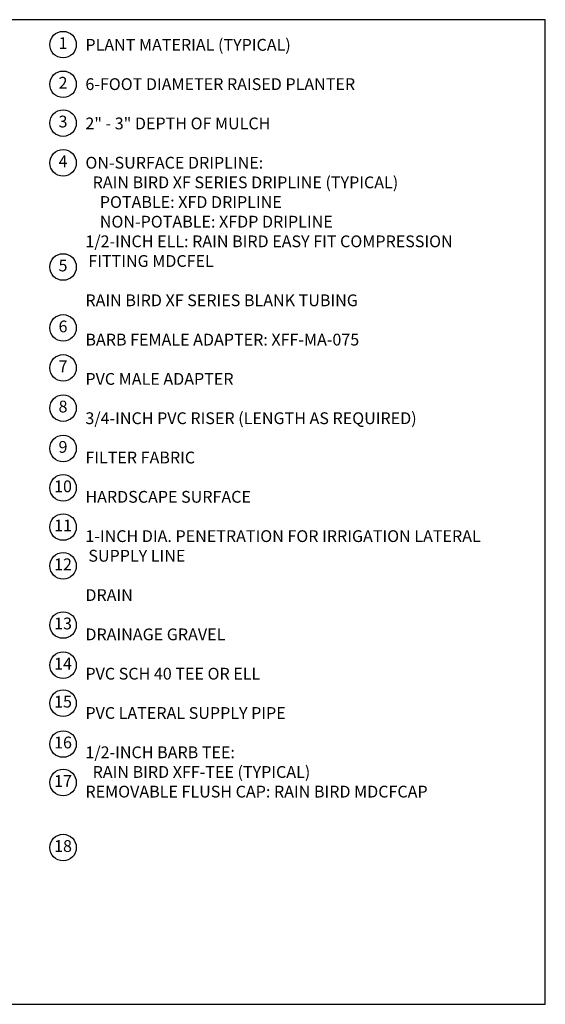
# Model space of a CAD drawing. Extents: x 0 to 16.5, y 0 to 10.4.
# Drawn here: x 10.9 to 16.5, y 0 to 10.4 of the extents above; entities that cross this region are included whole.
import ezdxf
from ezdxf.enums import TextEntityAlignment as Align

# ---------------------------------------------------------------- set-up
doc = ezdxf.new("R2010")
doc.units = 0
doc.header["$MEASUREMENT"] = 0
doc.layers.add('text_bubbles', color=6, linetype='Continuous')
doc.layers.add('title', color=4, linetype='Continuous')
doc.styles.add('L100', font='romans.shx', dxfattribs={"height": 0.1})
doc.styles.add('L200', font='arial.ttf', dxfattribs={"height": 0.2})
doc.styles.add('L80', font='romans__.ttf', dxfattribs={"height": 0.08})
doc.styles.add('Romans', font='Romans.shx')
doc.styles.add('WIDFlagNote', font='romans.shx')

# ---------------------------------------------------------------- blocks, each defined once
blk = doc.blocks.new('titleblock')
at = {"layer": 'title'}
blk.add_lwpolyline([(0, 0), (16.49, 0), (16.49, 10.44), (0, 10.44)], close=True, dxfattribs=at)
at = {"layer": 'title', "style": 'L200'}
for tag, p in [('TITLE1', (1.231, 1.344)), ('TITLE2', (1.231, 0.984)), ('TITLE3', (2.714, 0.593)), ('TITLE4', (2.714, 0.269))]:
    blk.add_attdef(tag, p, '', height=0.2, dxfattribs=at)
at = {"layer": 'title', "color": 7, "style": 'L80'}
blk.add_attdef('REVISED', text='', height=0.08, dxfattribs=at).set_placement((8.261, 0.97), align=Align.RIGHT)
at = {"layer": 'title', "style": 'L200'}
blk.add_attdef('D', text='', height=0.2, dxfattribs=at).set_placement((0.606, 0.884), align=Align.MIDDLE)
at = {"layer": 'title', "color": 7}
for tag, p, height, style in [('SCALE', (1.231, 0.701), 0.1, 'L100'), ('DWG-NAME', (0.264, 0.085), 0.08, 'L80')]:
    blk.add_attdef(tag, p, '', height=height, dxfattribs=dict(at, style=style))
blk = doc.blocks.new('WID_FlagNote')
blk.add_circle((0.007, -0.153), 0.563)
at = {"style": 'WIDFlagNote'}
blk.add_attdef('NO.', text='', height=0.5, dxfattribs=at).set_placement((0.007, -0.153), align=Align.MIDDLE)

msp = doc.modelspace()

# ---------------------------------------------------------------- block references
at = {"layer": 'text_bubbles', "xscale": 0.2499994999999942, "yscale": 0.2499994999999942, "zscale": 0.2499994999999942}
for p, values in [((11.377, 10.214), {'NO.': '1'}), ((11.377, 9.793), {'NO.': '2'}), ((11.377, 9.382), {'NO.': '3'}), ((11.377, 8.96), {'NO.': '4'}), ((11.377, 7.856), {'NO.': '5'}), ((11.377, 7.21), {'NO.': '6'}), ((11.377, 6.786), {'NO.': '7'}), ((11.377, 6.36), {'NO.': '8'}), ((11.377, 5.932), {'NO.': '9'}), ((11.377, 5.514), {'NO.': '10'}), ((11.377, 5.099), {'NO.': '11'}), ((11.377, 4.687), {'NO.': '12'}), ((11.377, 4.06), {'NO.': '13'}), ((11.377, 3.634), {'NO.': '14'}), ((11.377, 3.231), {'NO.': '15'}), ((11.377, 2.798), {'NO.': '16'}), ((11.377, 2.39), {'NO.': '17'}), ((11.377, 1.7), {'NO.': '18'})]:
    msp.add_blockref('WID_FlagNote', p, dxfattribs=at).add_auto_attribs(values)
at = {"layer": 'title'}
msp.add_blockref('titleblock', (0, 0), dxfattribs=at)

# ---------------------------------------------------------------- texts
at = {"layer": 'text_bubbles', "insert": (11.616, 10.236), "char_height": 0.125, "width": 4.56616, "attachment_point": 1, "style": 'Romans'}
msp.add_mtext('\\pi-0.25,l0.25;PLANT{\\Fc:\\program files\\autocad 2009\\fonts\\romans|c0; MATERIAL (TYPICAL)\\P}\\P6-FOOT DIAMETER RAISED PLANTER\\P\\P2" - 3" DEPTH OF MULCH\\P{\\Fc:\\program files\\autocad 2009\\fonts\\romans|c0;\\P\\A1;ON-SURFACE DRIPLINE:\\P  RAIN BIRD XF SERIES DRIPLINE (TYPICAL)\\P    POTABLE: XFD DRIPLINE\\P    NON-POTABLE: XFDP DRIPLINE\\P\\pi-0.625,l0.625;\\Fromans|c0;  \\P\\pi-0.25,l0.25;1/2-INCH ELL: RAIN BIRD EASY FIT COMPRESSION FITTING MDCFEL\\P\\pt0;\\PRAIN BIRD XF SERIES BLANK TUBING\\P\\P\\pi0,l0,tz;BARB FEMALE ADAPTER: XFF-MA-075\\P\\PPVC MALE ADAPTER\\P\\P\\pi-0.25,l0.25;3/4-INCH PVC RISER (LENGTH AS REQUIRED)\\P\\PFILTER FABRIC\\P\\PHARDSCAPE SURFACE\\P\\P1-INCH DIA. PENETRATION FOR IRRIGATION LATERAL SUPPLY LINE\\P\\PDRAIN\\P\\PDRAINAGE GRAVEL\\P\\PPVC SCH 40 TEE OR ELL\\P\\PPVC LATERAL SUPPLY PIPE\\P\\P1/2-INCH BARB TEE: \\P  RAIN BIRD XFF-TEE (TYPICAL)\\P  \\PREMOVABLE FLUSH CAP: RAIN BIRD MDCFCAP}', dxfattribs=at)

doc.saveas('drawing.dxf')
